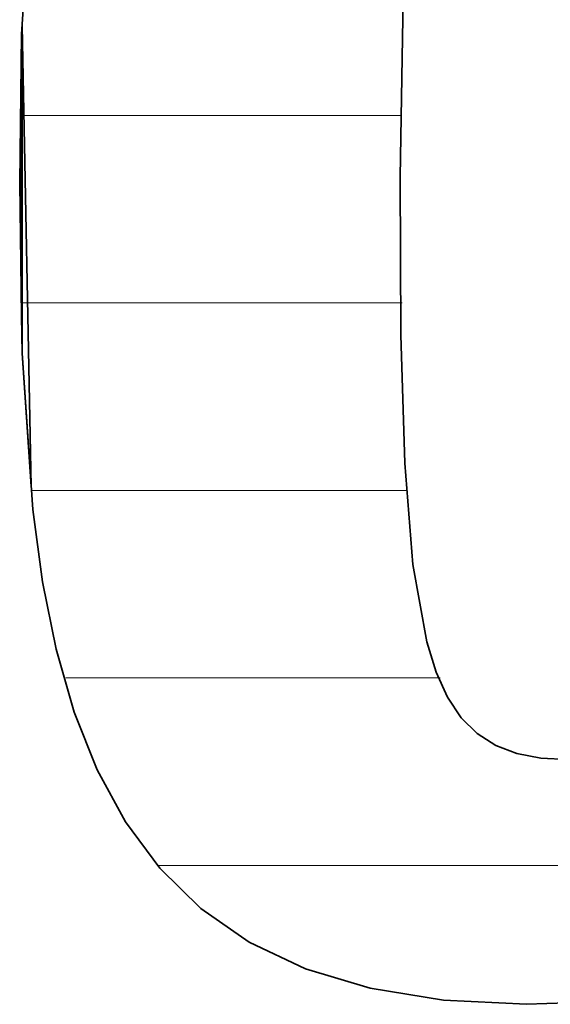
# Model space of a CAD drawing. Units: millimetres. Extents: x 59 to 11996, y 24 to 8424.
# Drawn here: x 8649 to 8669, y 254 to 291 of the extents above; entities that cross this region are included whole.
import ezdxf

# ---------------------------------------------------------------- set-up
doc = ezdxf.new("R2010")
doc.units = ezdxf.units.MM
doc.header["$MEASUREMENT"] = 0
doc.layers.add('(1) Shape lines', color=7, linetype='Continuous', lineweight=35)
doc.layers.add('(9) Sheet', color=7, linetype='Continuous', lineweight=35)

# ---------------------------------------------------------------- blocks, each defined once
blk = doc.blocks.new('HATCH_934_c49ba82d-2fe5-4da3-ae22-3a5de1b8592e')
at = {"layer": '(1) Shape lines', "color": 0, "lineweight": 9}
for p, q in [((8648.968, 287), (8648.928, 287)), ((8648.968, 280), (8648.961, 280))]:
    blk.add_line(p, q, dxfattribs=at)
blk = doc.blocks.new('HATCH_937_32a2014a-c727-47ed-bc18-17105377f96a')
at = {"layer": '(1) Shape lines', "color": 0, "lineweight": 9}
for p, q in [((8648.974, 287), (8648.968, 287)), ((8648.986, 280), (8648.968, 280))]:
    blk.add_line(p, q, dxfattribs=at)
blk = doc.blocks.new('HATCH_938_9aacbccc-f0bf-4ef6-89fe-a5cb4ab58a14')
at = {"layer": '(1) Shape lines', "color": 0, "lineweight": 9}
for p, q in [((8648.989, 287), (8648.974, 287)), ((8648.989, 280), (8648.986, 280))]:
    blk.add_line(p, q, dxfattribs=at)
blk = doc.blocks.new('HATCH_941_d1c3fb7b-1319-44dc-a916-28a5df24a9c8')
at = {"layer": '(1) Shape lines', "color": 0, "lineweight": 9}
for p, q in [((8649.055, 287), (8648.989, 287)), ((8649.192, 280), (8648.989, 280))]:
    blk.add_line(p, q, dxfattribs=at)
blk = doc.blocks.new('HATCH_942_5b4960b9-5edd-453c-92ed-8ae3e5965528')
at = {"layer": '(1) Shape lines', "color": 0, "lineweight": 9}
for p, q in [((8649.327, 294), (8649.232, 294)), ((8649.327, 287), (8649.055, 287)), ((8649.327, 280), (8649.192, 280))]:
    blk.add_line(p, q, dxfattribs=at)
blk = doc.blocks.new('HATCH_945_7cd0712e-3148-4884-a671-97bf4d738813')
at = {"layer": '(1) Shape lines', "color": 0, "lineweight": 9}
for p, q in [((8649.331, 294), (8649.327, 294)), ((8649.348, 287), (8649.327, 287)), ((8649.366, 280), (8649.327, 280)), ((8649.384, 273), (8649.337, 273))]:
    blk.add_line(p, q, dxfattribs=at)
blk = doc.blocks.new('HATCH_946_1dddb2bf-f92c-48ea-b196-6cc89e36a810')
at = {"layer": '(1) Shape lines', "color": 0, "lineweight": 9}
for p, q in [((8649.386, 294), (8649.331, 294)), ((8649.386, 287), (8649.348, 287)), ((8649.386, 280), (8649.366, 280)), ((8649.386, 273), (8649.384, 273))]:
    blk.add_line(p, q, dxfattribs=at)
blk = doc.blocks.new('HATCH_949_c2ba6428-4854-4146-b41e-75172be12109')
at = {"layer": '(1) Shape lines', "color": 0, "lineweight": 9}
for p, q in [((8649.436, 294), (8649.386, 294)), ((8649.632, 287), (8649.386, 287)), ((8649.829, 280), (8649.386, 280)), ((8650.026, 273), (8649.386, 273))]:
    blk.add_line(p, q, dxfattribs=at)
blk = doc.blocks.new('HATCH_950_50eefb7e-95c7-471c-a61b-75b30eb1c73f')
at = {"layer": '(1) Shape lines', "color": 0, "lineweight": 9}
for p, q in [((8650.179, 294), (8649.436, 294)), ((8650.179, 287), (8649.632, 287)), ((8650.179, 280), (8649.829, 280)), ((8650.179, 273), (8650.026, 273))]:
    blk.add_line(p, q, dxfattribs=at)
blk = doc.blocks.new('HATCH_953_23fd18c4-0621-4687-b1cd-f8a86b5f7e37')
at = {"layer": '(1) Shape lines', "color": 0, "lineweight": 9}
for p, q in [((8650.194, 294), (8650.179, 294)), ((8650.211, 287), (8650.179, 287)), ((8650.228, 280), (8650.179, 280)), ((8650.245, 273), (8650.179, 273))]:
    blk.add_line(p, q, dxfattribs=at)
blk = doc.blocks.new('HATCH_954_43173de3-4769-4faa-a599-2c9c9f7fbc9a')
at = {"layer": '(1) Shape lines', "color": 0, "lineweight": 9}
for p, q in [((8650.259, 294), (8650.194, 294)), ((8650.259, 287), (8650.211, 287)), ((8650.259, 280), (8650.228, 280)), ((8650.259, 273), (8650.245, 273))]:
    blk.add_line(p, q, dxfattribs=at)
blk = doc.blocks.new('HATCH_957_32fffcf2-0ff5-41e3-8be1-ec4e9a25c03b')
at = {"layer": '(1) Shape lines', "color": 0, "lineweight": 9}
for p, q in [((8650.519, 294), (8650.259, 294)), ((8650.79, 287), (8650.259, 287)), ((8651.062, 280), (8650.259, 280)), ((8651.333, 273), (8650.259, 273)), ((8651.605, 266), (8650.62, 266))]:
    blk.add_line(p, q, dxfattribs=at)
blk = doc.blocks.new('HATCH_958_b4460498-3bbc-43ab-b5e4-6bc783de8f7d')
at = {"layer": '(1) Shape lines', "color": 0, "lineweight": 9}
for p, q in [((8651.732, 301), (8650.364, 301)), ((8651.732, 294), (8650.519, 294)), ((8651.732, 287), (8650.79, 287)), ((8651.732, 280), (8651.062, 280)), ((8651.732, 273), (8651.333, 273)), ((8651.732, 266), (8651.605, 266))]:
    blk.add_line(p, q, dxfattribs=at)
blk = doc.blocks.new('HATCH_961_bfadcafe-6b56-45f8-8933-1ad0214da21c')
at = {"layer": '(1) Shape lines', "color": 0, "lineweight": 9}
for p, q in [((8651.737, 301), (8651.732, 301)), ((8651.745, 294), (8651.732, 294)), ((8651.753, 287), (8651.732, 287)), ((8651.761, 280), (8651.732, 280)), ((8651.769, 273), (8651.732, 273)), ((8651.777, 266), (8651.732, 266))]:
    blk.add_line(p, q, dxfattribs=at)
blk = doc.blocks.new('HATCH_962_10d225d5-74df-4c6b-a4a8-2a4c1a1f27b1')
at = {"layer": '(1) Shape lines', "color": 0, "lineweight": 9}
for p, q in [((8651.781, 301), (8651.737, 301)), ((8651.781, 294), (8651.745, 294)), ((8651.781, 287), (8651.753, 287)), ((8651.781, 280), (8651.761, 280)), ((8651.781, 273), (8651.769, 273)), ((8651.781, 266), (8651.777, 266))]:
    blk.add_line(p, q, dxfattribs=at)
blk = doc.blocks.new('HATCH_965_afc78093-10fd-4e57-8511-b499d9c4ed49')
at = {"layer": '(1) Shape lines', "color": 0, "lineweight": 9}
for p, q in [((8651.878, 301), (8651.781, 301)), ((8652.044, 294), (8651.781, 294)), ((8652.21, 287), (8651.781, 287)), ((8652.377, 280), (8651.781, 280)), ((8652.543, 273), (8651.781, 273)), ((8652.709, 266), (8651.781, 266))]:
    blk.add_line(p, q, dxfattribs=at)
blk = doc.blocks.new('HATCH_966_9fbc9692-47cd-4e65-b58e-145a14f8e680')
at = {"layer": '(1) Shape lines', "color": 0, "lineweight": 9}
for p, q in [((8652.837, 301), (8651.878, 301)), ((8652.837, 294), (8652.044, 294)), ((8652.837, 287), (8652.21, 287)), ((8652.837, 280), (8652.377, 280)), ((8652.837, 273), (8652.543, 273)), ((8652.837, 266), (8652.709, 266))]:
    blk.add_line(p, q, dxfattribs=at)
blk = doc.blocks.new('HATCH_969_70f0d9e6-55e4-4a4a-a609-72cf19e315eb')
at = {"layer": '(1) Shape lines', "color": 0, "lineweight": 9}
for p, q in [((8652.837, 301), (8652.837, 301)), ((8652.838, 294), (8652.837, 294)), ((8652.838, 287), (8652.837, 287)), ((8652.838, 280), (8652.837, 280)), ((8652.839, 273), (8652.837, 273)), ((8652.839, 266), (8652.837, 266))]:
    blk.add_line(p, q, dxfattribs=at)
blk = doc.blocks.new('HATCH_970_8704175d-8c87-45b7-aeb0-4b1d494952c9')
at = {"layer": '(1) Shape lines', "color": 0, "lineweight": 9}
for p, q in [((8652.839, 301), (8652.837, 301)), ((8652.839, 294), (8652.838, 294)), ((8652.839, 287), (8652.838, 287)), ((8652.839, 280), (8652.838, 280)), ((8652.839, 273), (8652.839, 273)), ((8652.839, 266), (8652.839, 266))]:
    blk.add_line(p, q, dxfattribs=at)
blk = doc.blocks.new('HATCH_973_de2bc826-e534-4f6e-82e5-d9adcb1a19a1')
at = {"layer": '(1) Shape lines', "color": 0, "lineweight": 9}
for p, q in [((8653.374, 287), (8652.839, 287)), ((8653.561, 280), (8652.839, 280)), ((8653.748, 273), (8652.839, 273)), ((8653.935, 266), (8652.839, 266)), ((8654.122, 259), (8654.046, 259))]:
    blk.add_line(p, q, dxfattribs=at)
blk = doc.blocks.new('HATCH_974_3bd4d085-4865-4d34-8e01-98698086c742')
at = {"layer": '(1) Shape lines', "color": 0, "lineweight": 9}
for p, q in [((8654.125, 287), (8653.374, 287)), ((8654.125, 280), (8653.561, 280)), ((8654.125, 273), (8653.748, 273)), ((8654.125, 266), (8653.935, 266)), ((8654.125, 259), (8654.122, 259))]:
    blk.add_line(p, q, dxfattribs=at)
blk = doc.blocks.new('HATCH_977_b986ad2c-a899-430c-a112-87227884e3ea')
at = {"layer": '(1) Shape lines', "color": 0, "lineweight": 9}
for p, q in [((8654.155, 287), (8654.125, 287)), ((8654.165, 280), (8654.125, 280)), ((8654.175, 273), (8654.125, 273)), ((8654.185, 266), (8654.125, 266)), ((8654.195, 259), (8654.125, 259))]:
    blk.add_line(p, q, dxfattribs=at)
blk = doc.blocks.new('HATCH_978_62be3ac0-fe7b-4005-b013-a8cb9f7e869c')
at = {"layer": '(1) Shape lines', "color": 0, "lineweight": 9}
for p, q in [((8654.195, 287), (8654.155, 287)), ((8654.195, 280), (8654.165, 280)), ((8654.195, 273), (8654.175, 273)), ((8654.195, 266), (8654.185, 266)), ((8654.195, 259), (8654.195, 259))]:
    blk.add_line(p, q, dxfattribs=at)
blk = doc.blocks.new('HATCH_981_9283c9a3-5a74-41ce-a748-229592a31a54')
at = {"layer": '(1) Shape lines', "color": 0, "lineweight": 9}
for p, q in [((8654.777, 287), (8654.195, 287)), ((8654.964, 280), (8654.195, 280)), ((8655.151, 273), (8654.195, 273)), ((8655.338, 266), (8654.195, 266)), ((8655.525, 259), (8654.195, 259))]:
    blk.add_line(p, q, dxfattribs=at)
blk = doc.blocks.new('HATCH_982_71bfddbb-bcc6-4869-b2ee-35ddd39bb010')
at = {"layer": '(1) Shape lines', "color": 0, "lineweight": 9}
for p, q in [((8655.565, 287), (8654.777, 287)), ((8655.565, 280), (8654.964, 280)), ((8655.565, 273), (8655.151, 273)), ((8655.565, 266), (8655.338, 266)), ((8655.565, 259), (8655.525, 259))]:
    blk.add_line(p, q, dxfattribs=at)
blk = doc.blocks.new('HATCH_985_771bf538-8003-4495-ac91-dc34e2564726')
at = {"layer": '(1) Shape lines', "color": 0, "lineweight": 9}
for p, q in [((8655.606, 287), (8655.565, 287)), ((8655.619, 280), (8655.565, 280)), ((8655.631, 273), (8655.565, 273)), ((8655.644, 266), (8655.565, 266)), ((8655.656, 259), (8655.565, 259))]:
    blk.add_line(p, q, dxfattribs=at)
blk = doc.blocks.new('HATCH_986_8dd84af3-aa88-4c9d-9341-5b74ea7907c6')
at = {"layer": '(1) Shape lines', "color": 0, "lineweight": 9}
for p, q in [((8655.659, 287), (8655.606, 287)), ((8655.659, 280), (8655.619, 280)), ((8655.659, 273), (8655.631, 273)), ((8655.659, 266), (8655.644, 266)), ((8655.659, 259), (8655.656, 259))]:
    blk.add_line(p, q, dxfattribs=at)
blk = doc.blocks.new('HATCH_989_e70565d0-069a-48b2-b049-c65f3a5b8d0c')
at = {"layer": '(1) Shape lines', "color": 0, "lineweight": 9}
for p, q in [((8655.735, 287), (8655.659, 287)), ((8655.758, 280), (8655.659, 280)), ((8655.781, 273), (8655.659, 273)), ((8655.804, 266), (8655.659, 266)), ((8655.826, 259), (8655.659, 259))]:
    blk.add_line(p, q, dxfattribs=at)
blk = doc.blocks.new('HATCH_990_f4c787a7-020a-4ba5-a025-6f9fe2b9f7fa')
at = {"layer": '(1) Shape lines', "color": 0, "lineweight": 9}
for p, q in [((8655.832, 287), (8655.735, 287)), ((8655.832, 280), (8655.758, 280)), ((8655.832, 273), (8655.781, 273)), ((8655.832, 266), (8655.804, 266)), ((8655.832, 259), (8655.826, 259))]:
    blk.add_line(p, q, dxfattribs=at)
blk = doc.blocks.new('HATCH_993_feb5680b-650d-4790-ae8c-2af916d954da')
at = {"layer": '(1) Shape lines', "color": 0, "lineweight": 9}
for p, q in [((8655.956, 287), (8655.832, 287)), ((8655.993, 280), (8655.832, 280)), ((8656.031, 273), (8655.832, 273)), ((8656.068, 266), (8655.832, 266)), ((8656.105, 259), (8655.832, 259))]:
    blk.add_line(p, q, dxfattribs=at)
blk = doc.blocks.new('HATCH_994_db0f87af-f748-4aaf-868d-5dd4f03761af')
at = {"layer": '(1) Shape lines', "color": 0, "lineweight": 9}
for p, q in [((8656.115, 287), (8655.956, 287)), ((8656.115, 280), (8655.993, 280)), ((8656.115, 273), (8656.031, 273)), ((8656.115, 266), (8656.068, 266)), ((8656.115, 259), (8656.105, 259))]:
    blk.add_line(p, q, dxfattribs=at)
blk = doc.blocks.new('HATCH_997_100dc8ed-cf0a-43b2-a8d5-292b027c0122')
at = {"layer": '(1) Shape lines', "color": 0, "lineweight": 9}
for p, q in [((8656.699, 287), (8656.115, 287)), ((8656.873, 280), (8656.115, 280)), ((8657.046, 273), (8656.115, 273)), ((8657.219, 266), (8656.115, 266)), ((8657.393, 259), (8656.115, 259))]:
    blk.add_line(p, q, dxfattribs=at)
blk = doc.blocks.new('HATCH_998_da20b7e7-ecd0-4ba4-aa14-ad7080afe9d0')
at = {"layer": '(1) Shape lines', "color": 0, "lineweight": 9}
for p, q in [((8657.463, 287), (8656.699, 287)), ((8657.463, 280), (8656.873, 280)), ((8657.463, 273), (8657.046, 273)), ((8657.463, 266), (8657.219, 266)), ((8657.463, 259), (8657.393, 259))]:
    blk.add_line(p, q, dxfattribs=at)
blk = doc.blocks.new('HATCH_1001_32dc08fd-d3d6-4a24-86f5-88799921f633')
at = {"layer": '(1) Shape lines', "color": 0, "lineweight": 9}
for p, q in [((8657.601, 287), (8657.463, 287)), ((8657.64, 280), (8657.463, 280)), ((8657.679, 273), (8657.463, 273)), ((8657.719, 266), (8657.463, 266)), ((8657.758, 259), (8657.463, 259))]:
    blk.add_line(p, q, dxfattribs=at)
blk = doc.blocks.new('HATCH_1002_a681ed4b-b4ae-4c38-8586-7c3299e42898')
at = {"layer": '(1) Shape lines', "color": 0, "lineweight": 9}
for p, q in [((8657.775, 287), (8657.601, 287)), ((8657.775, 280), (8657.64, 280)), ((8657.775, 273), (8657.679, 273)), ((8657.775, 266), (8657.719, 266)), ((8657.775, 259), (8657.758, 259))]:
    blk.add_line(p, q, dxfattribs=at)
blk = doc.blocks.new('HATCH_1005_fec7bc77-bc67-4973-b020-e31c20d4664a')
at = {"layer": '(1) Shape lines', "color": 0, "lineweight": 9}
for p, q in [((8658.555, 287), (8657.775, 287)), ((8658.776, 280), (8657.775, 280)), ((8658.996, 273), (8657.775, 273)), ((8659.217, 266), (8657.775, 266)), ((8659.438, 259), (8657.775, 259))]:
    blk.add_line(p, q, dxfattribs=at)
blk = doc.blocks.new('HATCH_1006_c399e1f4-72a4-42d9-a49c-d0e116b5750b')
at = {"layer": '(1) Shape lines', "color": 0, "lineweight": 9}
for p, q in [((8659.56, 287), (8658.555, 287)), ((8659.56, 280), (8658.776, 280)), ((8659.56, 273), (8658.996, 273)), ((8659.56, 266), (8659.217, 266)), ((8659.56, 259), (8659.438, 259))]:
    blk.add_line(p, q, dxfattribs=at)
blk = doc.blocks.new('HATCH_1009_c45444d6-3f5d-433d-8a9d-a7ea17cd0c27')
at = {"layer": '(1) Shape lines', "color": 0, "lineweight": 9}
for p, q in [((8659.777, 287), (8659.56, 287)), ((8659.836, 280), (8659.56, 280)), ((8659.896, 273), (8659.56, 273)), ((8659.955, 266), (8659.56, 266)), ((8660.015, 259), (8659.56, 259))]:
    blk.add_line(p, q, dxfattribs=at)
blk = doc.blocks.new('HATCH_1010_646fedaa-fe1d-4ead-85a6-7eb209a0a9e8')
at = {"layer": '(1) Shape lines', "color": 0, "lineweight": 9}
for p, q in [((8660.049, 287), (8659.777, 287)), ((8660.049, 280), (8659.836, 280)), ((8660.049, 273), (8659.896, 273)), ((8660.049, 266), (8659.955, 266)), ((8660.049, 259), (8660.015, 259))]:
    blk.add_line(p, q, dxfattribs=at)
blk = doc.blocks.new('HATCH_1013_819d75ea-7b4e-47c7-b490-fefc3a52c905')
at = {"layer": '(1) Shape lines', "color": 0, "lineweight": 9}
for p, q in [((8660.898, 287), (8660.049, 287)), ((8661.128, 280), (8660.049, 280)), ((8661.358, 273), (8660.049, 273)), ((8661.589, 266), (8660.049, 266)), ((8661.819, 259), (8660.049, 259))]:
    blk.add_line(p, q, dxfattribs=at)
blk = doc.blocks.new('HATCH_1014_c1d89ce3-01a0-4e80-a1bc-42ea6088162a')
at = {"layer": '(1) Shape lines', "color": 0, "lineweight": 9}
for p, q in [((8661.97, 287), (8660.898, 287)), ((8661.97, 280), (8661.128, 280)), ((8661.97, 273), (8661.358, 273)), ((8661.97, 266), (8661.589, 266)), ((8661.97, 259), (8661.819, 259))]:
    blk.add_line(p, q, dxfattribs=at)
blk = doc.blocks.new('HATCH_1017_2093af4f-ca73-4198-8654-9db665be9a6f')
at = {"layer": '(1) Shape lines', "color": 0, "lineweight": 9}
for p, q in [((8662.287, 287), (8661.97, 287)), ((8662.371, 280), (8661.97, 280)), ((8662.455, 273), (8661.97, 273)), ((8662.539, 266), (8661.97, 266)), ((8662.623, 259), (8661.97, 259))]:
    blk.add_line(p, q, dxfattribs=at)
blk = doc.blocks.new('HATCH_1018_3e3b5702-a8f5-44e3-977a-4cd0de8bdc4b')
at = {"layer": '(1) Shape lines', "color": 0, "lineweight": 9}
for p, q in [((8662.68, 287), (8662.287, 287)), ((8662.68, 280), (8662.371, 280)), ((8662.68, 273), (8662.455, 273)), ((8662.68, 266), (8662.539, 266)), ((8662.68, 259), (8662.623, 259))]:
    blk.add_line(p, q, dxfattribs=at)
blk = doc.blocks.new('HATCH_1021_e5535c73-f3cd-442c-a062-6762a0bf2ac0')
at = {"layer": '(1) Shape lines', "color": 0, "lineweight": 9}
for p, q in [((8662.864, 287), (8662.68, 287)), ((8662.912, 280), (8662.68, 280)), ((8662.96, 273), (8662.68, 273)), ((8663.008, 266), (8662.68, 266)), ((8663.057, 259), (8662.68, 259))]:
    blk.add_line(p, q, dxfattribs=at)
blk = doc.blocks.new('HATCH_1022_29578e84-5a2f-410f-b6dd-805d50de327d')
at = {"layer": '(1) Shape lines', "color": 0, "lineweight": 9}
for p, q in [((8663.09, 287), (8662.864, 287)), ((8663.09, 280), (8662.912, 280)), ((8663.09, 273), (8662.96, 273)), ((8663.09, 266), (8663.008, 266)), ((8663.09, 259), (8663.057, 259))]:
    blk.add_line(p, q, dxfattribs=at)
blk = doc.blocks.new('HATCH_1025_c75bea88-1bf1-4487-b704-51ed2d12ec6b')
at = {"layer": '(1) Shape lines', "color": 0, "lineweight": 9}
for p, q in [((8663.115, 280), (8663.09, 280)), ((8663.152, 273), (8663.09, 273)), ((8663.189, 266), (8663.09, 266)), ((8663.226, 259), (8663.09, 259))]:
    blk.add_line(p, q, dxfattribs=at)
blk = doc.blocks.new('HATCH_1026_b7a0cb77-faa2-4681-b8e0-6bfd34280f4c')
at = {"layer": '(1) Shape lines', "color": 0, "lineweight": 9}
for p, q in [((8663.168, 280), (8663.115, 280)), ((8663.252, 273), (8663.152, 273)), ((8663.252, 266), (8663.189, 266)), ((8663.252, 259), (8663.226, 259))]:
    blk.add_line(p, q, dxfattribs=at)
blk = doc.blocks.new('HATCH_1027_57e144c7-d0f0-4bd1-96d9-cb8b137586d3')
at = {"layer": '(1) Shape lines', "color": 0, "lineweight": 9}
for p, q in [((8663.137, 308), (8663.09, 308)), ((8663.196, 301), (8663.09, 301)), ((8663.246, 294), (8663.09, 294)), ((8663.128, 287), (8663.09, 287))]:
    blk.add_line(p, q, dxfattribs=at)
blk = doc.blocks.new('HATCH_1031_29cb8076-49bf-4ebc-aff5-df2df0303017')
at = {"layer": '(1) Shape lines', "color": 0, "lineweight": 9}
for p, q in [((8663.253, 273), (8663.252, 273)), ((8663.258, 266), (8663.252, 266)), ((8663.263, 259), (8663.252, 259))]:
    blk.add_line(p, q, dxfattribs=at)
blk = doc.blocks.new('HATCH_1032_828d4387-716a-4aea-932b-29214278649e')
at = {"layer": '(1) Shape lines', "color": 0, "lineweight": 9}
for p, q in [((8663.267, 273), (8663.253, 273)), ((8663.267, 266), (8663.258, 266)), ((8663.267, 259), (8663.263, 259))]:
    blk.add_line(p, q, dxfattribs=at)
blk = doc.blocks.new('HATCH_1037_9a023282-e0fd-4b34-a4c4-052dbba27677')
at = {"layer": '(1) Shape lines', "color": 0, "lineweight": 9}
for p, q in [((8663.28, 273), (8663.267, 273)), ((8663.374, 266), (8663.267, 266)), ((8663.468, 259), (8663.267, 259))]:
    blk.add_line(p, q, dxfattribs=at)
blk = doc.blocks.new('HATCH_1038_76f99760-a9d3-40d9-9815-483118557eda')
at = {"layer": '(1) Shape lines', "color": 0, "lineweight": 9}
for p, q in [((8663.348, 273), (8663.28, 273)), ((8663.533, 266), (8663.374, 266)), ((8663.533, 259), (8663.468, 259))]:
    blk.add_line(p, q, dxfattribs=at)
blk = doc.blocks.new('HATCH_1043_a7c05f68-2d84-4f38-988b-d3a3019fbee0')
at = {"layer": '(1) Shape lines', "color": 0, "lineweight": 9}
for p, q in [((8663.543, 266), (8663.533, 266)), ((8663.558, 259), (8663.533, 259))]:
    blk.add_line(p, q, dxfattribs=at)
blk = doc.blocks.new('HATCH_1044_7c3151d8-160a-49a0-979a-35ac6a05a9db')
at = {"layer": '(1) Shape lines', "color": 0, "lineweight": 9}
for p, q in [((8663.569, 266), (8663.543, 266)), ((8663.569, 259), (8663.558, 259))]:
    blk.add_line(p, q, dxfattribs=at)
blk = doc.blocks.new('HATCH_1049_f72f0ca1-749f-4dfd-b49e-c51fb9991e1a')
at = {"layer": '(1) Shape lines', "color": 0, "lineweight": 9}
for p, q in [((8663.686, 266), (8663.569, 266)), ((8663.881, 259), (8663.569, 259))]:
    blk.add_line(p, q, dxfattribs=at)
blk = doc.blocks.new('HATCH_1050_55310d2a-ca24-4798-b6b2-de017dccdef2')
at = {"layer": '(1) Shape lines', "color": 0, "lineweight": 9}
for p, q in [((8664.017, 266), (8663.686, 266)), ((8664.017, 259), (8663.881, 259))]:
    blk.add_line(p, q, dxfattribs=at)
blk = doc.blocks.new('HATCH_1055_bc3abc36-faa4-4841-b456-63f828c33329')
at = {"layer": '(1) Shape lines', "color": 0, "lineweight": 9}
for p, q in [((8664.026, 266), (8664.017, 266)), ((8664.061, 259), (8664.017, 259))]:
    blk.add_line(p, q, dxfattribs=at)
blk = doc.blocks.new('HATCH_1056_a2038b55-fd3c-4fc1-be5b-2275f575638f')
at = {"layer": '(1) Shape lines', "color": 0, "lineweight": 9}
for p, q in [((8664.085, 266), (8664.026, 266)), ((8664.085, 259), (8664.061, 259))]:
    blk.add_line(p, q, dxfattribs=at)
blk = doc.blocks.new('HATCH_1061_b6a8e4e8-8a00-4b62-a40c-3b53846685e7')
at = {"layer": '(1) Shape lines', "color": 0, "lineweight": 9}
for p, q in [((8664.148, 266), (8664.085, 266)), ((8664.478, 259), (8664.085, 259))]:
    blk.add_line(p, q, dxfattribs=at)
blk = doc.blocks.new('HATCH_1062_ffa8bb0b-9677-431c-9d13-398a6304e603')
at = {"layer": '(1) Shape lines', "color": 0, "lineweight": 9}
for p, q in [((8664.595, 266), (8664.148, 266)), ((8664.714, 259), (8664.478, 259))]:
    blk.add_line(p, q, dxfattribs=at)
blk = doc.blocks.new('HATCH_1067_03f607ff-dc54-4965-abc0-71cdd8827075')
at = {"layer": '(1) Shape lines', "color": 0, "lineweight": 9}
blk.add_line((8664.739, 259), (8664.714, 259), dxfattribs=at)
blk = doc.blocks.new('HATCH_1068_be0d7bff-aada-4707-b7ab-f6c0d1b318f6')
at = {"layer": '(1) Shape lines', "color": 0, "lineweight": 9}
blk.add_line((8664.758, 259), (8664.739, 259), dxfattribs=at)
blk = doc.blocks.new('HATCH_1073_1cb94528-d301-449e-9463-cadbcb215595')
at = {"layer": '(1) Shape lines', "color": 0, "lineweight": 9}
blk.add_line((8664.82, 259), (8664.758, 259), dxfattribs=at)
blk = doc.blocks.new('HATCH_1074_c8f9a799-e5b8-4366-8b01-629a16e44714')
at = {"layer": '(1) Shape lines', "color": 0, "lineweight": 9}
blk.add_line((8664.868, 259), (8664.82, 259), dxfattribs=at)
blk = doc.blocks.new('HATCH_1079_63296eef-d50b-4498-98f7-13edb46d9ae5')
at = {"layer": '(1) Shape lines', "color": 0, "lineweight": 9}
blk.add_line((8665.325, 259), (8664.868, 259), dxfattribs=at)
blk = doc.blocks.new('HATCH_1080_8452be9e-7f57-4b70-a90d-af81de803b89')
at = {"layer": '(1) Shape lines', "color": 0, "lineweight": 9}
blk.add_line((8665.695, 259), (8665.325, 259), dxfattribs=at)
blk = doc.blocks.new('HATCH_1085_64155506-9b5b-4a12-865d-3d3779f50a9d')
at = {"layer": '(1) Shape lines', "color": 0, "lineweight": 9}
blk.add_line((8665.751, 259), (8665.695, 259), dxfattribs=at)
blk = doc.blocks.new('HATCH_1086_bf0b8b7f-315f-43d4-b871-7bdfe2ceabe7')
at = {"layer": '(1) Shape lines', "color": 0, "lineweight": 9}
blk.add_line((8665.806, 259), (8665.751, 259), dxfattribs=at)
blk = doc.blocks.new('HATCH_1091_6b056c68-61ae-4bd3-af29-ef2ed4d4fd04')
at = {"layer": '(1) Shape lines', "color": 0, "lineweight": 9}
blk.add_line((8665.89, 259), (8665.806, 259), dxfattribs=at)
blk = doc.blocks.new('HATCH_1092_61e5d73c-d9e6-47ce-85a4-9f62e4930a66')
at = {"layer": '(1) Shape lines', "color": 0, "lineweight": 9}
blk.add_line((8665.973, 259), (8665.89, 259), dxfattribs=at)
blk = doc.blocks.new('HATCH_1097_3f2b1193-81e3-4c89-ba29-5511e3988728')
at = {"layer": '(1) Shape lines', "color": 0, "lineweight": 9}
blk.add_line((8666.579, 259), (8665.973, 259), dxfattribs=at)
blk = doc.blocks.new('HATCH_1098_6dfbc368-112e-45dc-acae-6c4eb4036e15')
at = {"layer": '(1) Shape lines', "color": 0, "lineweight": 9}
blk.add_line((8667.215, 259), (8666.579, 259), dxfattribs=at)
blk = doc.blocks.new('HATCH_1103_70e84044-526f-4071-8f5c-257311b028de')
at = {"layer": '(1) Shape lines', "color": 0, "lineweight": 9}
blk.add_line((8667.322, 259), (8667.215, 259), dxfattribs=at)
blk = doc.blocks.new('HATCH_1104_3a559aed-5ce5-4df4-bf27-6e06b3e8a349')
at = {"layer": '(1) Shape lines', "color": 0, "lineweight": 9}
blk.add_line((8667.452, 259), (8667.322, 259), dxfattribs=at)
blk = doc.blocks.new('HATCH_1109_5978c981-6bc1-4665-9d6a-a517fbd409ac')
at = {"layer": '(1) Shape lines', "color": 0, "lineweight": 9}
blk.add_line((8667.614, 259), (8667.452, 259), dxfattribs=at)
blk = doc.blocks.new('HATCH_1110_6e91686b-aba8-44d4-986c-e23b37ca1deb')
at = {"layer": '(1) Shape lines', "color": 0, "lineweight": 9}
blk.add_line((8667.816, 259), (8667.614, 259), dxfattribs=at)
blk = doc.blocks.new('HATCH_1115_43696898-0467-4032-94bd-9c5d1613b435')
at = {"layer": '(1) Shape lines', "color": 0, "lineweight": 9}
blk.add_line((8668.363, 259), (8667.816, 259), dxfattribs=at)
blk = doc.blocks.new('HATCH_1116_325d018a-454f-4515-bcc4-53992bc3f40a')
at = {"layer": '(1) Shape lines', "color": 0, "lineweight": 9}
blk.add_line((8669.036, 259), (8668.363, 259), dxfattribs=at)
blk = doc.blocks.new('GROUP_0_db7352f1-0441-4bc3-a3cd-2433d5f1a78d')
at = {"layer": '(9) Sheet', "color": 7, "linetype": 'Continuous', "lineweight": 35, "ltscale": 20}
for points in [[(8649.327, 295.422), (8648.968, 290.032), (8648.895, 284.466), (8648.989, 278.119), (8649.386, 272.285), (8649.752, 269.593), (8650.259, 267.068), (8650.928, 264.723), (8651.781, 262.57), (8652.839, 260.623), (8654.125, 258.893), (8655.659, 257.395), (8657.463, 256.141), (8659.56, 255.142), (8661.97, 254.414), (8664.714, 253.967), (8667.816, 253.815), (8670.841, 253.924)], [(8669.36, 262.95), (8668.349, 263.005), (8667.452, 263.177), (8666.662, 263.477), (8665.973, 263.92), (8665.377, 264.516), (8664.868, 265.278), (8664.44, 266.218), (8664.085, 267.349), (8663.569, 270.23), (8663.267, 274.02), (8663.125, 278.814), (8663.09, 284.712), (8663.252, 294.339)]]:
    blk.add_lwpolyline(points, dxfattribs=at)
at = {"layer": '(9) Sheet', "color": 154, "linetype": 'Continuous', "lineweight": 35, "ltscale": 20}
for points in [[(8648.968, 279.511), (8648.895, 284.466), (8648.968, 290.032)], [(8648.989, 278.119), (8648.968, 290.032), (8648.989, 290.341)], [(8648.968, 279.511), (8648.968, 290.032), (8648.989, 278.119)], [(8648.989, 278.119), (8648.989, 290.341), (8649.327, 273.152)]]:
    blk.add_lwpolyline(points, close=True, dxfattribs=at)
at = {"layer": '(1) Shape lines', "color": 154, "linetype": 'ByBlock'}
for name in ['HATCH_974_3bd4d085-4865-4d34-8e01-98698086c742', 'HATCH_977_b986ad2c-a899-430c-a112-87227884e3ea', 'HATCH_978_62be3ac0-fe7b-4005-b013-a8cb9f7e869c', 'HATCH_981_9283c9a3-5a74-41ce-a748-229592a31a54', 'HATCH_982_71bfddbb-bcc6-4869-b2ee-35ddd39bb010', 'HATCH_985_771bf538-8003-4495-ac91-dc34e2564726', 'HATCH_986_8dd84af3-aa88-4c9d-9341-5b74ea7907c6', 'HATCH_989_e70565d0-069a-48b2-b049-c65f3a5b8d0c', 'HATCH_990_f4c787a7-020a-4ba5-a025-6f9fe2b9f7fa', 'HATCH_993_feb5680b-650d-4790-ae8c-2af916d954da', 'HATCH_994_db0f87af-f748-4aaf-868d-5dd4f03761af', 'HATCH_997_100dc8ed-cf0a-43b2-a8d5-292b027c0122', 'HATCH_998_da20b7e7-ecd0-4ba4-aa14-ad7080afe9d0', 'HATCH_1001_32dc08fd-d3d6-4a24-86f5-88799921f633', 'HATCH_1002_a681ed4b-b4ae-4c38-8586-7c3299e42898', 'HATCH_1005_fec7bc77-bc67-4973-b020-e31c20d4664a', 'HATCH_1006_c399e1f4-72a4-42d9-a49c-d0e116b5750b', 'HATCH_1009_c45444d6-3f5d-433d-8a9d-a7ea17cd0c27', 'HATCH_1010_646fedaa-fe1d-4ead-85a6-7eb209a0a9e8', 'HATCH_1013_819d75ea-7b4e-47c7-b490-fefc3a52c905', 'HATCH_1014_c1d89ce3-01a0-4e80-a1bc-42ea6088162a', 'HATCH_1017_2093af4f-ca73-4198-8654-9db665be9a6f', 'HATCH_1018_3e3b5702-a8f5-44e3-977a-4cd0de8bdc4b', 'HATCH_1021_e5535c73-f3cd-442c-a062-6762a0bf2ac0', 'HATCH_1022_29578e84-5a2f-410f-b6dd-805d50de327d', 'HATCH_1027_57e144c7-d0f0-4bd1-96d9-cb8b137586d3', 'HATCH_958_b4460498-3bbc-43ab-b5e4-6bc783de8f7d', 'HATCH_961_bfadcafe-6b56-45f8-8933-1ad0214da21c', 'HATCH_962_10d225d5-74df-4c6b-a4a8-2a4c1a1f27b1', 'HATCH_965_afc78093-10fd-4e57-8511-b499d9c4ed49', 'HATCH_966_9fbc9692-47cd-4e65-b58e-145a14f8e680', 'HATCH_969_70f0d9e6-55e4-4a4a-a609-72cf19e315eb', 'HATCH_970_8704175d-8c87-45b7-aeb0-4b1d494952c9', 'HATCH_973_de2bc826-e534-4f6e-82e5-d9adcb1a19a1', 'HATCH_942_5b4960b9-5edd-453c-92ed-8ae3e5965528', 'HATCH_945_7cd0712e-3148-4884-a671-97bf4d738813', 'HATCH_946_1dddb2bf-f92c-48ea-b196-6cc89e36a810', 'HATCH_949_c2ba6428-4854-4146-b41e-75172be12109', 'HATCH_950_50eefb7e-95c7-471c-a61b-75b30eb1c73f', 'HATCH_953_23fd18c4-0621-4687-b1cd-f8a86b5f7e37', 'HATCH_954_43173de3-4769-4faa-a599-2c9c9f7fbc9a', 'HATCH_957_32fffcf2-0ff5-41e3-8be1-ec4e9a25c03b', 'HATCH_934_c49ba82d-2fe5-4da3-ae22-3a5de1b8592e', 'HATCH_937_32a2014a-c727-47ed-bc18-17105377f96a', 'HATCH_938_9aacbccc-f0bf-4ef6-89fe-a5cb4ab58a14', 'HATCH_941_d1c3fb7b-1319-44dc-a916-28a5df24a9c8', 'HATCH_1025_c75bea88-1bf1-4487-b704-51ed2d12ec6b', 'HATCH_1026_b7a0cb77-faa2-4681-b8e0-6bfd34280f4c', 'HATCH_1031_29cb8076-49bf-4ebc-aff5-df2df0303017', 'HATCH_1032_828d4387-716a-4aea-932b-29214278649e', 'HATCH_1037_9a023282-e0fd-4b34-a4c4-052dbba27677', 'HATCH_1038_76f99760-a9d3-40d9-9815-483118557eda', 'HATCH_1043_a7c05f68-2d84-4f38-988b-d3a3019fbee0', 'HATCH_1044_7c3151d8-160a-49a0-979a-35ac6a05a9db', 'HATCH_1049_f72f0ca1-749f-4dfd-b49e-c51fb9991e1a', 'HATCH_1050_55310d2a-ca24-4798-b6b2-de017dccdef2', 'HATCH_1055_bc3abc36-faa4-4841-b456-63f828c33329', 'HATCH_1056_a2038b55-fd3c-4fc1-be5b-2275f575638f', 'HATCH_1061_b6a8e4e8-8a00-4b62-a40c-3b53846685e7', 'HATCH_1062_ffa8bb0b-9677-431c-9d13-398a6304e603', 'HATCH_1067_03f607ff-dc54-4965-abc0-71cdd8827075', 'HATCH_1068_be0d7bff-aada-4707-b7ab-f6c0d1b318f6', 'HATCH_1073_1cb94528-d301-449e-9463-cadbcb215595', 'HATCH_1074_c8f9a799-e5b8-4366-8b01-629a16e44714', 'HATCH_1079_63296eef-d50b-4498-98f7-13edb46d9ae5', 'HATCH_1080_8452be9e-7f57-4b70-a90d-af81de803b89', 'HATCH_1085_64155506-9b5b-4a12-865d-3d3779f50a9d', 'HATCH_1086_bf0b8b7f-315f-43d4-b871-7bdfe2ceabe7', 'HATCH_1091_6b056c68-61ae-4bd3-af29-ef2ed4d4fd04', 'HATCH_1092_61e5d73c-d9e6-47ce-85a4-9f62e4930a66', 'HATCH_1097_3f2b1193-81e3-4c89-ba29-5511e3988728', 'HATCH_1098_6dfbc368-112e-45dc-acae-6c4eb4036e15', 'HATCH_1103_70e84044-526f-4071-8f5c-257311b028de', 'HATCH_1104_3a559aed-5ce5-4df4-bf27-6e06b3e8a349', 'HATCH_1109_5978c981-6bc1-4665-9d6a-a517fbd409ac', 'HATCH_1110_6e91686b-aba8-44d4-986c-e23b37ca1deb', 'HATCH_1115_43696898-0467-4032-94bd-9c5d1613b435', 'HATCH_1116_325d018a-454f-4515-bcc4-53992bc3f40a']:
    blk.add_blockref(name, (0, 0), dxfattribs=at)

msp = doc.modelspace()

# ---------------------------------------------------------------- block references
at = {"color": 7, "linetype": 'ByBlock'}
msp.add_blockref('GROUP_0_db7352f1-0441-4bc3-a3cd-2433d5f1a78d', (0, 0), dxfattribs=at)

doc.saveas('drawing.dxf')
